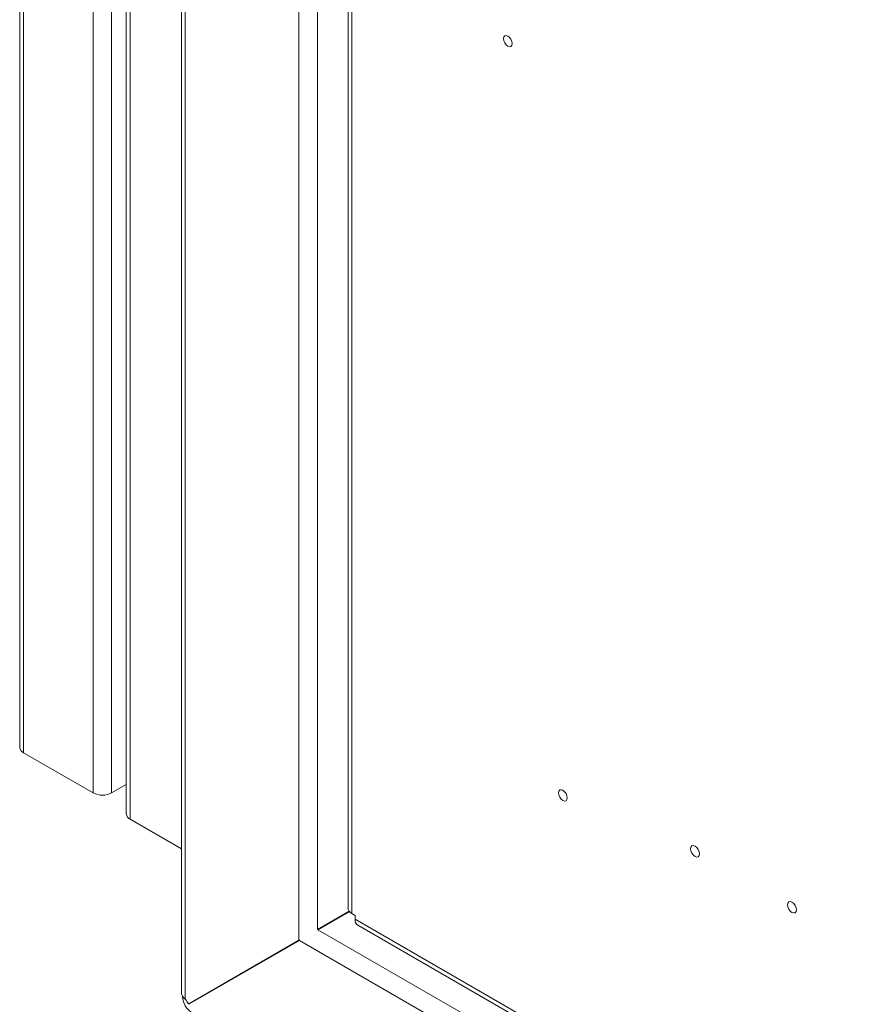
# Model space of a CAD drawing. Units: millimetres. Extents: x 63 to 4291, y 73 to 3057.
# Drawn here: x 2782 to 2917, y 2312 to 2470 of the extents above; entities that cross this region are included whole.
import ezdxf

# ---------------------------------------------------------------- set-up
doc = ezdxf.new("R2010")
doc.units = ezdxf.units.MM
doc.header["$LTSCALE"] = 2

msp = doc.modelspace()

# ---------------------------------------------------------------- linework, layer by layer
at = {"color": 7, "linetype": 'Continuous', "lineweight": 18}
for p, q in [((2807.67, 2676.74), (2807.67, 2313.63)), ((2808.28, 2675.64), (2808.28, 2312.78)), ((2826.53, 2644.04), (2826.53, 2322.25)), ((2834.4, 2636.28), (2834.4, 2327.39)), ((2835.02, 2635.43), (2835.02, 2326.53)), ((2793.49, 2345.88), (2793.49, 2589.04)), ((2796.46, 2345.88), (2796.46, 2589.04)), ((2798.82, 2585.74), (2798.82, 2342.49)), ((2781.71, 2583.55), (2781.71, 2353.18)), ((2799.43, 2584.88), (2799.43, 2341.64)), ((2782.32, 2352.33), (2782.32, 2582.7)), ((2793.49, 2345.88), (2782.32, 2352.33)), ((2796.46, 2345.88), (2798.82, 2347.24)), ((2807.67, 2336.88), (2799.43, 2341.64)), ((2834.58, 2326.89), (2829.5, 2323.96)), ((2834.63, 2326.84), (2829.57, 2323.92)), ((2835.02, 2326.53), (2835.55, 2326.22)), ((2835.55, 2326.22), (2835.55, 2325.61)), ((2835.55, 2325.61), (3030.92, 2212.82)), ((2835.98, 2324.65), (3031.35, 2211.86)), ((2826.53, 2322.25), (2808.8, 2312.01)), ((2808.84, 2311.95), (2826.6, 2322.2)), ((2809.86, 2312.62), (2826.53, 2322.25)), ((2826.53, 2322.25), (2826.67, 2322.28)), ((2826.6, 2322.2), (3034.56, 2202.15)), ((2809.86, 2312.62), (2808.8, 2312.01)), ((2809.08, 2312.09), (2809.05, 2312.15))]:
    msp.add_line(p, q, dxfattribs=at)
at = {"color": 8, "linetype": 'Continuous', "lineweight": 18}
for p, q in [((2829.5, 2641.7), (2829.5, 2323.96)), ((2829.57, 2323.92), (3033.97, 2205.92))]:
    msp.add_line(p, q, dxfattribs=at)
at = {"color": 7, "linetype": 'Continuous', "lineweight": 18, "flags": 128}
for points in [[(2860.75, 2466.12), (2860.7, 2466.46), (2860.55, 2466.82), (2860.32, 2467.12), (2860.05, 2467.34), (2859.78, 2467.44), (2859.55, 2467.39), (2859.39, 2467.22), (2859.34, 2466.93), (2859.39, 2466.59), (2859.55, 2466.24), (2859.78, 2465.93), (2860.05, 2465.71), (2860.32, 2465.62), (2860.55, 2465.66), (2860.7, 2465.84), (2860.75, 2466.12)], [(2869.59, 2345.07), (2869.54, 2345.41), (2869.39, 2345.76), (2869.16, 2346.07), (2868.89, 2346.29), (2868.61, 2346.39), (2868.39, 2346.34), (2868.23, 2346.16), (2868.18, 2345.88), (2868.23, 2345.54), (2868.39, 2345.19), (2868.61, 2344.88), (2868.89, 2344.66), (2869.16, 2344.56), (2869.39, 2344.61), (2869.54, 2344.79), (2869.59, 2345.07)], [(2890.81, 2336.09), (2890.75, 2336.43), (2890.6, 2336.78), (2890.37, 2337.09), (2890.1, 2337.31), (2889.83, 2337.41), (2889.6, 2337.36), (2889.45, 2337.18), (2889.39, 2336.9), (2889.45, 2336.56), (2889.6, 2336.21), (2889.83, 2335.9), (2890.1, 2335.68), (2890.37, 2335.58), (2890.6, 2335.63), (2890.75, 2335.81), (2890.81, 2336.09)], [(2906.36, 2327.11), (2906.31, 2327.45), (2906.16, 2327.8), (2905.93, 2328.11), (2905.66, 2328.33), (2905.38, 2328.43), (2905.16, 2328.38), (2905, 2328.2), (2904.95, 2327.92), (2905, 2327.58), (2905.16, 2327.23), (2905.38, 2326.92), (2905.66, 2326.7), (2905.93, 2326.6), (2906.16, 2326.65), (2906.31, 2326.83), (2906.36, 2327.11)]]:
    msp.add_lwpolyline(points, dxfattribs=at)
at = {"color": 7, "linetype": 'Continuous', "lineweight": 18}
for centre, radius, start, end in [((2782.76, 2353.29), 1.06, 185.6948, 245.6253), ((2794.98, 2348.74), 3.23, 242.6097, 297.3903), ((2799.87, 2342.6), 1.06, 185.6948, 245.6253), ((2835.45, 2327.49), 1.06, 185.6948, 245.6253), ((2836.54, 2325.48), 1.01, 172.7442, 235.9436), ((2811.08, 2313.33), 3.23, 182.6055, 237.3945), ((2802.89, 2308.6), 6.82, 29.9723, 37.7485)]:
    msp.add_arc(centre, radius, start, end, dxfattribs=at)
msp.add_open_spline([(2807.67, 2313.76), (2807.7, 2313.58), (2807.76, 2313.21), (2808.11, 2312.92), (2808.28, 2312.78)], degree=3, dxfattribs=at)

doc.saveas('drawing.dxf')
